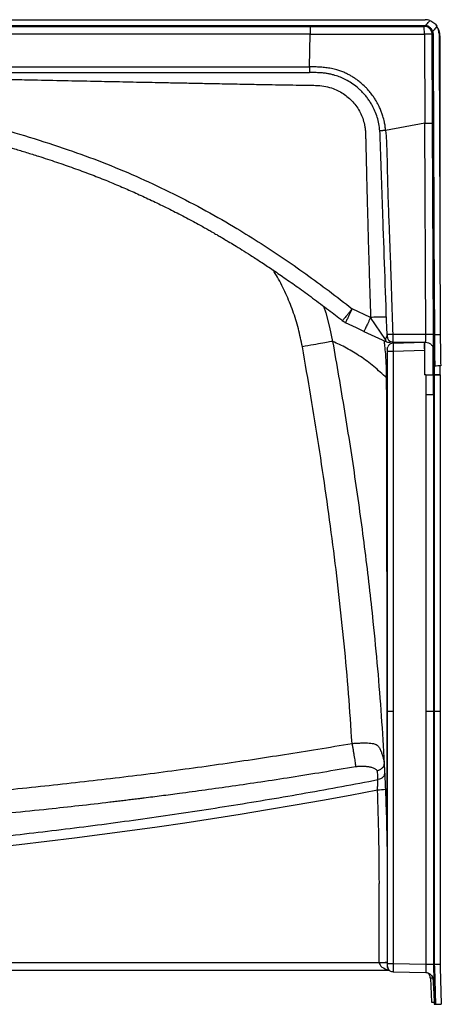
# Model space of a CAD drawing. Units: inches. Extents: x 317 to 517, y 64 to 259.
# Drawn here: x 433 to 447, y 184 to 215 of the extents above; entities that cross this region are included whole.
import ezdxf

# ---------------------------------------------------------------- set-up
doc = ezdxf.new("R2010")
doc.units = ezdxf.units.IN
doc.header["$MEASUREMENT"] = 0
doc.linetypes.add('SLD-Continue', pattern=[0])

msp = doc.modelspace()

# ---------------------------------------------------------------- linework, layer by layer
at = {"color": 0, "linetype": 'SLD-Continue', "lineweight": 30}
for p, q in [((416.711, 214.927), (446.156, 214.927)), ((416.711, 214.74), (446.156, 214.74)), ((416.711, 214.715), (442.527, 214.715)), ((446.126, 214.717), (446.156, 214.74)), ((442.527, 214.472), (416.711, 214.472)), ((442.504, 213.44), (442.527, 214.472)), ((446.131, 214.472), (446.144, 211.664)), ((446.376, 214.47), (446.406, 214.492)), ((446.622, 214.417), (446.622, 207.37)), ((416.711, 213.45), (442.504, 213.44)), ((442.504, 213.264), (442.504, 213.258)), ((446.144, 211.664), (444.91, 211.436)), ((446.175, 205.004), (446.144, 211.664)), ((446.418, 205.006), (446.387, 211.664)), ((444.435, 205.54), (443.852, 205.812)), ((444.907, 204.838), (444.435, 205.54)), ((443.549, 205.438), (443.542, 205.432)), ((443.627, 205.379), (443.634, 205.376)), ((443.99, 205.209), (443.64, 205.372)), ((444.224, 205.1), (443.99, 205.209)), ((444.224, 205.1), (444.911, 204.78)), ((444.959, 204.999), (444.953, 204.999)), ((444.955, 204.937), (444.953, 204.999)), ((446.175, 205.004), (445.135, 205.004)), ((446.239, 205.005), (446.175, 205.004)), ((446.418, 205.006), (446.445, 205.006)), ((446.445, 205.006), (446.445, 205.006)), ((446.445, 205.006), (446.632, 205.006)), ((446.632, 205.006), (446.632, 205.006)), ((444.961, 204.543), (444.974, 204.611)), ((445.12, 204.76), (445.125, 204.723)), ((445.142, 204.756), (446.169, 204.756)), ((445.143, 204.73), (446.132, 204.756)), ((445.143, 204.73), (445.143, 204.725)), ((445.473, 204.756), (445.473, 204.739)), ((445.713, 204.745), (445.713, 204.756)), ((446.132, 204.756), (446.137, 204.569)), ((446.145, 203.73), (446.145, 204.756)), ((446.395, 204.61), (446.395, 203.73)), ((444.961, 204.48), (444.961, 193.118)), ((445.143, 204.48), (446.132, 204.506)), ((445.143, 204.48), (445.143, 193.118)), ((446.132, 204.506), (446.132, 203.73)), ((446.132, 204.506), (446.137, 204.506)), ((446.137, 204.506), (446.137, 203.73)), ((446.418, 204.525), (446.436, 204.006)), ((446.435, 204.044), (446.435, 203.73)), ((446.436, 204.006), (446.436, 204.006)), ((446.622, 204.01), (446.622, 203.73)), ((446.174, 203.73), (446.132, 203.73)), ((446.137, 203.73), (446.132, 203.73)), ((446.179, 203.73), (446.137, 203.73)), ((446.174, 203.73), (446.174, 203.105)), ((446.418, 203.105), (446.418, 203.73)), ((446.444, 203.73), (446.418, 203.73)), ((446.418, 203.73), (446.418, 203.105)), ((446.444, 203.73), (446.444, 193.118)), ((446.632, 203.73), (446.444, 203.73)), ((446.605, 203.73), (446.605, 203.73)), ((446.605, 203.73), (446.632, 203.73)), ((446.632, 203.73), (446.632, 193.118)), ((446.174, 203.105), (446.174, 193.118)), ((446.418, 203.105), (446.418, 193.118)), ((446.418, 203.105), (446.418, 203.105)), ((444.961, 193.118), (444.961, 185.158)), ((445.143, 193.118), (445.143, 185.158)), ((446.174, 193.118), (446.174, 185.131)), ((446.418, 193.118), (446.418, 185.131)), ((446.444, 193.118), (446.444, 185.131)), ((446.632, 193.118), (446.444, 193.118)), ((446.632, 193.118), (446.632, 185.132)), ((444.71, 185.201), (444.71, 187.693)), ((444.96, 187.693), (444.96, 185.21)), ((444.961, 187.693), (444.96, 187.693)), ((388.712, 185.201), (444.71, 185.201)), ((444.71, 185.193), (444.71, 185.201)), ((444.96, 185.193), (444.71, 185.193)), ((444.96, 185.193), (444.96, 185.21)), ((444.96, 185.193), (444.961, 185.193)), ((444.961, 185.095), (444.974, 185.027)), ((446.174, 185.131), (445.143, 185.158)), ((446.444, 185.131), (446.418, 185.131)), ((446.444, 185.131), (446.444, 185.131)), ((446.444, 185.131), (446.444, 185.131)), ((446.632, 185.131), (446.444, 185.131)), ((446.632, 185.131), (446.632, 185.132)), ((445.041, 184.943), (388.38, 184.943)), ((445.143, 184.913), (445.143, 184.908)), ((445.143, 184.908), (446.174, 184.881)), ((446.173, 184.89), (446.174, 184.881)), ((446.389, 184.747), (446.395, 184.706)), ((446.396, 184.733), (446.435, 184.034)), ((446.395, 184.706), (446.319, 184.706)), ((446.319, 184.706), (446.359, 183.943)), ((446.418, 184.64), (446.444, 183.88)), ((446.435, 184.142), (446.435, 184.034)), ((446.359, 183.943), (446.44, 183.943)), ((446.435, 184.034), (446.44, 183.943)), ((446.442, 183.943), (446.44, 183.943)), ((446.444, 183.88), (446.498, 183.882))]:
    msp.add_line(p, q, dxfattribs=at)
at = {"color": 0, "linetype": 'SLD-Continue', "lineweight": 30, "flags": 128}
for points in [[(446.406, 214.492), (446.409, 213.588), (446.417, 211.779), (446.432, 208.161), (446.445, 205.006)], [(446.593, 214.492), (446.597, 213.588), (446.604, 211.779), (446.619, 208.161), (446.632, 205.006)], [(416.711, 213.271), (429.204, 213.266), (442.504, 213.262)], [(442.954, 205.891), (443.023, 205.684), (443.143, 205.236), (443.237, 204.783), (443.237, 204.783), (443.237, 204.783)], [(446.645, 204.01), (446.598, 204.009), (446.551, 204.008), (446.504, 204.007), (446.458, 204.006)], [(446.444, 185.131), (446.447, 185.039), (446.467, 184.267), (446.478, 183.882)], [(446.632, 185.131), (446.634, 185.044), (446.655, 184.272), (446.665, 183.887)], [(446.478, 183.882), (446.458, 183.881), (446.444, 183.88)], [(446.478, 183.882), (446.526, 183.883), (446.574, 183.884), (446.665, 183.887)], [(446.498, 183.882), (446.521, 183.883), (446.544, 183.883)]]:
    msp.add_lwpolyline(points, dxfattribs=at)
at = {"color": 0, "linetype": 'SLD-Continue', "lineweight": 30}
for centre, radius, start, end in [((446.123, 214.417), 0.499, 0, 38.7365), ((448.52, 204.631), 2.392, 177.006, 182.9951), ((444.643, 192.462), 1.818, 270.2872, 278.1862), ((444.772, 186.999), 1.799, 268.0117, 275.9858)]:
    msp.add_arc(centre, radius, start, end, dxfattribs=at)
for centre, major_axis, ratio, start_param, end_param in [((446.156, 214.49), (0.438, 0), 0.998397, 1.229981, 1.570789), ((416.711, 336.217), (0, 148.232), 0.999797, 2.951923, 3.331263), ((445.21, 185.193), (0.5, 0), 0.500044, 3.141593, 4.312414), ((445.21, 185.193), (0, 0.25), 0.999825, 1.570796, 1.655025), ((446.069, 184.693), (0.25, 0), 0.999993, 0.052359, 0.848318), ((446.369, 185.206), (-0.026, 0.5), 0.003834, 3.141392, 3.445456)]:
    msp.add_ellipse(centre, major_axis=major_axis, ratio=ratio, start_param=start_param, end_param=end_param, dxfattribs=at)
for points, knots in [([(446.176, 214.739), (446.181, 214.745), (446.199, 214.769), (446.232, 214.811), (446.269, 214.859), (446.293, 214.89), (446.302, 214.902)], [0, 0, 0, 0, 0.111315, 0.440904, 0.770494, 1, 1, 1, 1]), ([(446.302, 214.902), (446.324, 214.893), (446.369, 214.875), (446.429, 214.834), (446.483, 214.785), (446.51, 214.746), (446.525, 214.726)], [0, 0, 0, 0, 0.2465, 0.499921, 0.746489, 1, 1, 1, 1]), ([(442.527, 214.715), (442.697, 214.715), (443.033, 214.715), (443.539, 214.715), (444.038, 214.715), (444.534, 214.716), (445.037, 214.716), (445.568, 214.716), (445.935, 214.716), (446.126, 214.717)], [0, 0, 0, 0, 0.141888, 0.280297, 0.421647, 0.557936, 0.693617, 0.840971, 1, 1, 1, 1]), ([(446.376, 214.47), (446.374, 214.491), (446.371, 214.529), (446.347, 214.589), (446.309, 214.64), (446.261, 214.678), (446.203, 214.708), (446.156, 214.713), (446.126, 214.717)], [0, 0, 0, 0, 0.157597, 0.293681, 0.50024, 0.638597, 0.76473, 1, 1, 1, 1]), ([(446.129, 214.644), (446.129, 214.665), (446.128, 214.704), (446.126, 214.713), (446.126, 214.717)], [0, 0, 0, 0, 0.518378, 1, 1, 1, 1]), ([(446.131, 214.472), (446.131, 214.503), (446.13, 214.567), (446.129, 214.618), (446.129, 214.644)], [0, 0, 0, 0, 0.481622, 1, 1, 1, 1]), ([(446.156, 214.74), (446.158, 214.74), (446.161, 214.74), (446.166, 214.74), (446.171, 214.739), (446.174, 214.739), (446.176, 214.739)], [0, 0, 0, 0, 0.249661, 0.499458, 0.749662, 1, 1, 1, 1]), ([(446.394, 214.557), (446.382, 214.585), (446.357, 214.64), (446.288, 214.702), (446.224, 214.732), (446.184, 214.738), (446.176, 214.739)], [0, 0, 0, 0, 0.300683, 0.600542, 0.917526, 1, 1, 1, 1]), ([(446.525, 214.726), (446.516, 214.714), (446.493, 214.685), (446.456, 214.637), (446.421, 214.592), (446.401, 214.566), (446.394, 214.557)], [0, 0, 0, 0, 0.202432, 0.526161, 0.849891, 1, 1, 1, 1]), ([(446.406, 214.492), (446.405, 214.498), (446.405, 214.511), (446.402, 214.528), (446.399, 214.541), (446.397, 214.549), (446.395, 214.555), (446.394, 214.557)], [0, 0, 0, 0, 0.246576, 0.620402, 0.746553, 0.873197, 1, 1, 1, 1]), ([(446.593, 214.492), (446.592, 214.516), (446.589, 214.566), (446.572, 214.629), (446.55, 214.683), (446.533, 214.711), (446.525, 214.726)], [0, 0, 0, 0, 0.295161, 0.59888, 0.798158, 1, 1, 1, 1]), ([(442.527, 214.472), (442.566, 214.471), (442.656, 214.471), (442.79, 214.472), (442.923, 214.472), (443.058, 214.472), (443.195, 214.472), (443.325, 214.472), (443.458, 214.472), (443.617, 214.472), (443.765, 214.472), (443.881, 214.472), (443.951, 214.472), (444.023, 214.472), (444.1, 214.472), (444.18, 214.472), (444.342, 214.472), (444.592, 214.472), (444.935, 214.472), (445.203, 214.472), (445.387, 214.472), (445.48, 214.472), (445.569, 214.472), (445.647, 214.472), (445.722, 214.472), (445.808, 214.472), (445.902, 214.472), (445.992, 214.471), (446.065, 214.472), (446.11, 214.472), (446.131, 214.472)], [0, 0, 0, 0, 0.032856, 0.074463, 0.111981, 0.143614, 0.18691, 0.225486, 0.252512, 0.297457, 0.357382, 0.375552, 0.394749, 0.414974, 0.436225, 0.458503, 0.481807, 0.570382, 0.666588, 0.767681, 0.793523, 0.819364, 0.845204, 0.868201, 0.88396, 0.908098, 0.939428, 0.962392, 0.982583, 1, 1, 1, 1]), ([(446.376, 214.47), (446.371, 214.47), (446.361, 214.471), (446.306, 214.471), (446.243, 214.472), (446.184, 214.472), (446.149, 214.472), (446.131, 214.472)], [0, 0, 0, 0, 0.247988, 0.499192, 0.723784, 0.853038, 1, 1, 1, 1]), ([(446.387, 211.664), (446.384, 212.354), (446.381, 213.222), (446.377, 214.138), (446.376, 214.377), (446.376, 214.442), (446.376, 214.462), (446.376, 214.468), (446.376, 214.47)], [0, 0, 0, 0, 0.737689, 0.928269, 0.97899, 0.993209, 0.997533, 1, 1, 1, 1]), ([(444.91, 211.436), (444.905, 211.479), (444.896, 211.566), (444.869, 211.717), (444.831, 211.864), (444.783, 212.006), (444.742, 212.108), (444.7, 212.199), (444.658, 212.282), (444.605, 212.376), (444.541, 212.477), (444.478, 212.565), (444.411, 212.65), (444.343, 212.73), (444.246, 212.832), (444.14, 212.929), (444.026, 213.018), (443.925, 213.088), (443.829, 213.149), (443.726, 213.204), (443.616, 213.257), (443.496, 213.306), (443.356, 213.351), (443.199, 213.389), (443.024, 213.416), (442.852, 213.431), (442.678, 213.439), (442.563, 213.44), (442.504, 213.44)], [0, 0, 0, 0, 0.0371586, 0.0757371, 0.1319935, 0.1684505, 0.2045229, 0.2272129, 0.2542456, 0.2850584, 0.320673, 0.3565562, 0.3784344, 0.4145893, 0.4472945, 0.4997482, 0.5382245, 0.5721642, 0.605461, 0.6366008, 0.6725435, 0.7112068, 0.747953, 0.7998388, 0.8499828, 0.9006934, 0.9490476, 1, 1, 1, 1]), ([(442.504, 213.44), (442.504, 213.417), (442.504, 213.381), (442.504, 213.338), (442.504, 213.309), (442.504, 213.286), (442.504, 213.268), (442.504, 213.265), (442.504, 213.264)], [0, 0, 0, 0, 0.272087, 0.418403, 0.567775, 0.717145, 0.863453, 1, 1, 1, 1]), ([(424.949, 213.193), (425.272, 213.188), (425.934, 213.178), (426.948, 213.162), (427.958, 213.144), (428.802, 213.129), (429.471, 213.116), (430.004, 213.106), (430.558, 213.095), (431.113, 213.084), (431.654, 213.073), (432.29, 213.06), (432.964, 213.047), (433.794, 213.029), (434.649, 213.012), (435.522, 212.994), (436.355, 212.977), (437.134, 212.961), (437.764, 212.948), (438.193, 212.94), (438.448, 212.935), (438.7, 212.93), (438.948, 212.925), (439.193, 212.92), (439.434, 212.915), (439.805, 212.908), (440.299, 212.899), (440.851, 212.889), (441.336, 212.88), (441.761, 212.873), (442.138, 212.867), (442.451, 212.861), (442.706, 212.859), (442.957, 212.844), (443.188, 212.786), (443.393, 212.703), (443.57, 212.603), (443.732, 212.481), (443.878, 212.339), (444.004, 212.18), (444.108, 212.005), (444.189, 211.819), (444.232, 211.67), (444.253, 211.565), (444.262, 211.508), (444.269, 211.451), (444.273, 211.393), (444.276, 211.34), (444.277, 211.282), (444.278, 211.224), (444.28, 211.162), (444.281, 211.104), (444.282, 211.045), (444.284, 210.984), (444.285, 210.922), (444.287, 210.858), (444.291, 210.686), (444.296, 210.444), (444.304, 210.133), (444.311, 209.859), (444.317, 209.588), (444.324, 209.318), (444.331, 209.051), (444.342, 208.651), (444.356, 208.121), (444.375, 207.463), (444.394, 206.814), (444.414, 206.174), (444.428, 205.75), (444.435, 205.54)], [0, 0, 0, 0, 0.037372, 0.076417, 0.117134, 0.154084, 0.173846, 0.194385, 0.215699, 0.237789, 0.258526, 0.278159, 0.311323, 0.336355, 0.374015, 0.410072, 0.43727, 0.470229, 0.500033, 0.509992, 0.519816, 0.529505, 0.53906, 0.54848, 0.557765, 0.566915, 0.591383, 0.614832, 0.630631, 0.647384, 0.663904, 0.67425, 0.683563, 0.693339, 0.70315, 0.710958, 0.718765, 0.726573, 0.73438, 0.742188, 0.749995, 0.757803, 0.76561, 0.767842, 0.770072, 0.772305, 0.774541, 0.776683, 0.778442, 0.781236, 0.783405, 0.785632, 0.787917, 0.790259, 0.792658, 0.795115, 0.79763, 0.812488, 0.823102, 0.833637, 0.844094, 0.854472, 0.864771, 0.874992, 0.900695, 0.926047, 0.951049, 0.9757, 1, 1, 1, 1]), ([(424.949, 213.193), (425.369, 213.13), (426.211, 213.004), (427.468, 212.778), (428.72, 212.525), (429.968, 212.245), (431.209, 211.935), (432.443, 211.592), (433.673, 211.23), (434.854, 210.851), (435.977, 210.439), (437.042, 209.997), (438.088, 209.51), (439.114, 208.981), (440.047, 208.45), (440.891, 207.931), (441.65, 207.432), (442.395, 206.913), (443.129, 206.374), (443.61, 206), (443.852, 205.812)], [0, 0, 0, 0, 0.062053, 0.124228, 0.186347, 0.248583, 0.310838, 0.373068, 0.43548, 0.498002, 0.554013, 0.610056, 0.666216, 0.722385, 0.778562, 0.822769, 0.867089, 0.911126, 0.95532, 1, 1, 1, 1]), ([(444.727, 211.422), (444.719, 211.496), (444.702, 211.641), (444.648, 211.85), (444.575, 212.047), (444.495, 212.209), (444.416, 212.342), (444.343, 212.447), (444.265, 212.546), (444.183, 212.637), (444.098, 212.721), (443.984, 212.821), (443.839, 212.929), (443.661, 213.033), (443.486, 213.113), (443.352, 213.161), (443.26, 213.187), (443.208, 213.201), (443.154, 213.213), (443.098, 213.224), (443.041, 213.234), (442.982, 213.242), (442.929, 213.248), (442.873, 213.253), (442.804, 213.257), (442.725, 213.257), (442.645, 213.258), (442.574, 213.258), (442.527, 213.258), (442.504, 213.258)], [0, 0, 0, 0, 0.069385, 0.13668, 0.201909, 0.265059, 0.30601, 0.346033, 0.385131, 0.423312, 0.460571, 0.496901, 0.565258, 0.629447, 0.689483, 0.745336, 0.761917, 0.778877, 0.796217, 0.813937, 0.832037, 0.850518, 0.869381, 0.882022, 0.903421, 0.93358, 0.956115, 0.978253, 1, 1, 1, 1]), ([(424.878, 212.713), (425.156, 212.672), (425.695, 212.592), (426.475, 212.461), (427.202, 212.33), (427.876, 212.199), (428.497, 212.071), (429.064, 211.948), (429.561, 211.836), (429.991, 211.734), (430.358, 211.644), (430.686, 211.562), (430.978, 211.487), (431.233, 211.419), (431.45, 211.361), (431.628, 211.313), (431.773, 211.273), (431.892, 211.239), (431.988, 211.212), (432.074, 211.188), (432.168, 211.161), (432.288, 211.127), (432.441, 211.083), (432.644, 211.024), (432.903, 210.947), (433.225, 210.85), (433.583, 210.741), (434.024, 210.603), (434.521, 210.442), (435.064, 210.254), (435.581, 210.063), (436.072, 209.87), (436.533, 209.678), (436.978, 209.484), (437.42, 209.282), (437.872, 209.065), (438.336, 208.833), (438.71, 208.636), (438.986, 208.486), (439.152, 208.394), (439.295, 208.314), (439.413, 208.247), (439.505, 208.194), (439.574, 208.154), (439.633, 208.12), (439.705, 208.078), (439.812, 208.015), (439.962, 207.925), (440.155, 207.809), (440.389, 207.665), (440.664, 207.492), (440.978, 207.288), (441.332, 207.053), (441.724, 206.784), (442.154, 206.482), (442.62, 206.142), (443.09, 205.791), (443.401, 205.55), (443.548, 205.437)], [0, 0, 0, 0, 0.041564, 0.080534, 0.116948, 0.150772, 0.181995, 0.210611, 0.236627, 0.257266, 0.275919, 0.292585, 0.307265, 0.320491, 0.331553, 0.340451, 0.34769, 0.353784, 0.35873, 0.362424, 0.366995, 0.373182, 0.380986, 0.390409, 0.404462, 0.421035, 0.440103, 0.459757, 0.489316, 0.517315, 0.544776, 0.570763, 0.595266, 0.618594, 0.64248, 0.667191, 0.692731, 0.719082, 0.729701, 0.739165, 0.747231, 0.753896, 0.759159, 0.763019, 0.765541, 0.769231, 0.77538, 0.783991, 0.795071, 0.808619, 0.824625, 0.843081, 0.864008, 0.887435, 0.913336, 0.941732, 0.972655, 1, 1, 1, 1]), ([(444.91, 211.436), (444.886, 211.434), (444.851, 211.431), (444.808, 211.428), (444.779, 211.425), (444.756, 211.424), (444.733, 211.422), (444.73, 211.422), (444.727, 211.422)], [0, 0, 0, 0, 0.23971, 0.368523, 0.5, 0.631477, 0.760291, 1, 1, 1, 1]), ([(444.91, 211.436), (444.918, 211.325), (444.934, 211.105), (444.947, 210.776), (444.956, 210.439), (444.962, 210.101), (444.969, 209.757), (444.978, 209.447), (444.987, 209.164), (444.997, 208.9), (445.007, 208.633), (445.018, 208.373), (445.027, 208.136), (445.036, 207.891), (445.046, 207.616), (445.058, 207.292), (445.07, 206.939), (445.082, 206.587), (445.104, 205.94), (445.121, 205.419), (445.135, 205.004)], [0, 0, 0, 0, 0.051725, 0.10316, 0.153092, 0.209066, 0.260815, 0.313538, 0.353456, 0.393009, 0.43669, 0.477796, 0.514098, 0.547368, 0.592232, 0.642484, 0.698125, 0.757123, 0.806402, 1, 1, 1, 1]), ([(446.144, 211.664), (446.174, 211.664), (446.237, 211.665), (446.317, 211.665), (446.374, 211.664), (446.383, 211.664), (446.387, 211.664)], [0, 0, 0, 0, 0.24096, 0.500006, 0.759047, 1, 1, 1, 1]), ([(444.953, 204.999), (444.911, 206.2), (444.865, 207.535), (444.814, 209.005), (444.799, 209.41), (444.785, 209.814), (444.772, 210.218), (444.757, 210.622), (444.744, 211.024), (444.733, 211.29), (444.727, 211.422)], [0, 0, 0, 0, 0.560792, 0.623738, 0.686684, 0.74963, 0.812575, 0.875521, 0.938466, 1, 1, 1, 1]), ([(442.283, 204.614), (442.244, 204.805), (442.167, 205.187), (441.99, 205.747), (441.769, 206.289), (441.558, 206.72), (441.405, 206.96), (441.357, 207.035)], [0, 0, 0, 0, 0.223989, 0.448781, 0.673577, 0.897572, 1, 1, 1, 1]), ([(443.852, 205.812), (443.832, 205.787), (443.792, 205.736), (443.734, 205.663), (443.68, 205.596), (443.633, 205.538), (443.594, 205.491), (443.566, 205.458), (443.551, 205.44), (443.549, 205.438), (443.549, 205.438)], [0, 0, 0, 0, 0.140632, 0.282336, 0.42401, 0.565361, 0.706706, 0.848364, 0.990044, 1, 1, 1, 1]), ([(444.935, 205.544), (444.933, 205.544), (444.929, 205.546), (444.899, 205.548), (444.853, 205.548), (444.79, 205.548), (444.714, 205.547), (444.627, 205.546), (444.533, 205.543), (444.467, 205.541), (444.435, 205.54)], [0, 0, 0, 0, 0.124396, 0.249752, 0.375056, 0.500037, 0.625014, 0.7503, 0.87563, 1, 1, 1, 1]), ([(443.64, 205.372), (443.623, 205.381), (443.602, 205.392), (443.579, 205.406), (443.572, 205.41), (443.569, 205.413), (443.567, 205.414), (443.566, 205.415), (443.566, 205.415), (443.566, 205.415), (443.566, 205.415), (443.566, 205.415), (443.566, 205.415), (443.565, 205.415), (443.565, 205.415), (443.565, 205.415), (443.565, 205.415), (443.565, 205.415), (443.565, 205.415), (443.565, 205.415), (443.564, 205.416), (443.56, 205.419), (443.553, 205.424), (443.546, 205.43), (443.542, 205.432)], [0, 0, 0, 0, 0.4997695, 0.6247188, 0.687279, 0.7185778, 0.7342315, 0.7420594, 0.7459736, 0.7479307, 0.7489093, 0.7493986, 0.7496433, 0.7497656, 0.7498268, 0.7498574, 0.7498726, 0.7498803, 0.7498841, 0.7498879, 0.7545383, 0.7873267, 0.8749642, 1, 1, 1, 1]), ([(444.949, 204.935), (444.948, 204.935), (444.947, 204.934), (444.94, 204.928), (444.927, 204.913), (444.909, 204.882), (444.907, 204.853), (444.907, 204.838)], [0, 0, 0, 0, 0.005725, 0.184938, 0.323555, 0.654461, 1, 1, 1, 1]), ([(444.955, 204.937), (444.955, 204.938), (444.954, 204.939), (444.95, 204.937), (444.949, 204.935)], [0, 0, 0, 0, 0.482896, 1, 1, 1, 1]), ([(444.956, 204.999), (444.957, 204.984), (444.958, 204.954), (444.964, 204.909), (444.974, 204.863), (444.989, 204.839), (444.997, 204.826)], [0, 0, 0, 0, 0.213897, 0.438741, 0.699669, 1, 1, 1, 1]), ([(445.135, 205.004), (445.111, 205.004), (445.063, 205.002), (445.003, 205), (444.966, 204.999), (444.961, 204.999), (444.959, 204.999)], [0, 0, 0, 0, 0.283352, 0.567144, 0.850911, 1, 1, 1, 1]), ([(445.135, 205.004), (445.136, 204.971), (445.136, 204.904), (445.139, 204.823), (445.142, 204.763), (445.142, 204.758), (445.142, 204.756)], [0, 0, 0, 0, 0.249824, 0.499934, 0.750184, 1, 1, 1, 1]), ([(446.169, 204.756), (446.17, 204.756), (446.171, 204.757), (446.17, 204.769), (446.172, 204.793), (446.173, 204.826), (446.174, 204.866), (446.173, 204.91), (446.177, 204.957), (446.175, 204.988), (446.175, 205.004)], [0, 0, 0, 0, 0.122391, 0.244937, 0.368383, 0.502664, 0.636448, 0.758575, 0.879428, 1, 1, 1, 1]), ([(446.418, 205.006), (446.415, 205.006), (446.409, 205.005), (446.37, 205.006), (446.313, 205.005), (446.264, 205.005), (446.239, 205.005)], [0, 0, 0, 0, 0.242753, 0.493728, 0.745964, 1, 1, 1, 1]), ([(446.418, 204.519), (446.418, 204.52), (446.418, 204.522), (446.419, 204.532), (446.419, 204.55), (446.419, 204.574), (446.419, 204.61), (446.419, 204.664), (446.419, 204.741), (446.419, 204.825), (446.419, 204.916), (446.418, 204.976), (446.418, 205.006)], [0, 0, 0, 0, 0.036238, 0.111553, 0.18651, 0.258724, 0.334228, 0.471959, 0.60586, 0.742199, 0.872747, 1, 1, 1, 1]), ([(446.445, 205.006), (446.445, 204.973), (446.445, 204.865), (446.446, 204.682), (446.45, 204.382), (446.455, 204.156), (446.458, 204.006)], [0, 0, 0, 0, 0.097837, 0.323377, 0.548922, 1, 1, 1, 1]), ([(446.632, 205.006), (446.632, 204.975), (446.633, 204.868), (446.634, 204.686), (446.637, 204.386), (446.642, 204.16), (446.645, 204.01)], [0, 0, 0, 0, 0.0949259, 0.3211931, 0.5474658, 1, 1, 1, 1]), ([(443.849, 192.106), (443.815, 192.629), (443.746, 193.676), (443.605, 195.243), (443.441, 196.808), (443.25, 198.373), (443.037, 199.936), (442.804, 201.498), (442.553, 203.057), (442.373, 204.095), (442.283, 204.614)], [0, 0, 0, 0, 0.124697, 0.249395, 0.374244, 0.499094, 0.624284, 0.749474, 0.874737, 1, 1, 1, 1]), ([(444.941, 203.63), (444.807, 203.754), (444.544, 203.999), (444.117, 204.312), (443.682, 204.581), (443.385, 204.716), (443.237, 204.783)], [0, 0, 0, 0, 0.257971, 0.509857, 0.756813, 1, 1, 1, 1]), ([(443.237, 204.782), (443.364, 204.05), (443.618, 202.584), (443.959, 200.379), (444.262, 198.168), (444.49, 196.195), (444.656, 194.462), (444.776, 192.971), (444.833, 191.976), (444.861, 191.478)], [0, 0, 0, 0, 0.166341, 0.33268, 0.499131, 0.665398, 0.776931, 0.88847, 1, 1, 1, 1]), ([(444.941, 203.63), (444.938, 203.798), (444.931, 204.136), (444.902, 204.527), (444.871, 204.748), (444.863, 204.802)], [0, 0, 0, 0, 0.4300522, 0.8613203, 1, 1, 1, 1]), ([(444.907, 204.838), (444.908, 204.827), (444.91, 204.806), (444.912, 204.792), (444.912, 204.784), (444.912, 204.78), (444.911, 204.78), (444.911, 204.78)], [0, 0, 0, 0, 0.243355, 0.474132, 0.630744, 0.809805, 1, 1, 1, 1]), ([(445.143, 204.725), (445.126, 204.724), (445.09, 204.722), (445.041, 204.699), (444.999, 204.661), (444.982, 204.627), (444.974, 204.611)], [0, 0, 0, 0, 0.235963, 0.487983, 0.74643, 1, 1, 1, 1]), ([(445.142, 204.756), (445.123, 204.758), (445.081, 204.761), (445.033, 204.789), (445.005, 204.813), (444.998, 204.825), (444.997, 204.826)], [0, 0, 0, 0, 0.347207, 0.749263, 0.971871, 1, 1, 1, 1]), ([(445.017, 204.756), (445.018, 204.756), (445.019, 204.756), (445.033, 204.756), (445.051, 204.756), (445.063, 204.756), (445.063, 204.756)], [0, 0, 0, 0, 0.338138, 0.6534815, 0.9891391, 1, 1, 1, 1]), ([(445.143, 204.725), (445.143, 204.725), (445.142, 204.723), (445.142, 204.706), (445.141, 204.662), (445.142, 204.593), (445.143, 204.531), (445.143, 204.497), (445.143, 204.48)], [0, 0, 0, 0, 0.005604, 0.150776, 0.42829, 0.705768, 0.850949, 1, 1, 1, 1]), ([(444.961, 204.543), (444.961, 204.542), (444.961, 204.54), (444.961, 204.526), (444.961, 204.505), (444.961, 204.488), (444.961, 204.48)], [0, 0, 0, 0, 0.250003, 0.500001, 0.749999, 1, 1, 1, 1]), ([(444.961, 204.48), (444.963, 204.48), (444.967, 204.48), (444.99, 204.48), (445.013, 204.48), (445.042, 204.48), (445.085, 204.48), (445.12, 204.48), (445.143, 204.48)], [0, 0, 0, 0, 0.239816, 0.368591, 0.500001, 0.63141, 0.760185, 1, 1, 1, 1]), ([(446.137, 204.569), (446.137, 204.568), (446.136, 204.567), (446.136, 204.556), (446.136, 204.54), (446.136, 204.522), (446.137, 204.511), (446.137, 204.506)], [0, 0, 0, 0, 0.216034, 0.431999, 0.646142, 0.859994, 1, 1, 1, 1]), ([(446.418, 204.515), (446.418, 204.515), (446.418, 204.515), (446.418, 204.518), (446.418, 204.519)], [0, 0, 0, 0, 0.659955, 1, 1, 1, 1]), ([(446.458, 204.006), (446.454, 204.006), (446.447, 204.006), (446.439, 204.006), (446.438, 204.006), (446.438, 204.006)], [0, 0, 0, 0, 0.434301, 0.883017, 1, 1, 1, 1]), ([(446.174, 203.73), (446.203, 203.73), (446.259, 203.73), (446.332, 203.73), (446.387, 203.73), (446.413, 203.73), (446.417, 203.73), (446.418, 203.73)], [0, 0, 0, 0, 0.224758, 0.449502, 0.672572, 0.897617, 1, 1, 1, 1]), ([(446.179, 203.73), (446.229, 203.73), (446.327, 203.73), (446.456, 203.73), (446.552, 203.73), (446.597, 203.73), (446.603, 203.73), (446.605, 203.73)], [0, 0, 0, 0, 0.224926, 0.449884, 0.673635, 0.897939, 1, 1, 1, 1]), ([(446.418, 203.73), (446.418, 203.73), (446.418, 203.73), (446.418, 203.73), (446.418, 203.73), (446.418, 203.73)], [0, 0, 0, 0, 0.250411, 0.500822, 1, 1, 1, 1]), ([(444.961, 188.89), (444.961, 189.817), (444.96, 192.071), (444.954, 196.984), (444.946, 200.97), (444.941, 203.63)], [0, 0, 0, 0, 0.188717, 0.458674, 1, 1, 1, 1]), ([(446.174, 203.105), (446.206, 203.105), (446.268, 203.105), (446.347, 203.105), (446.404, 203.105), (446.413, 203.105), (446.418, 203.105)], [0, 0, 0, 0, 0.250634, 0.499403, 0.750237, 1, 1, 1, 1]), ([(445.143, 193.118), (445.119, 193.118), (445.071, 193.118), (445.011, 193.118), (444.969, 193.118), (444.964, 193.118), (444.961, 193.118)], [0, 0, 0, 0, 0.249272, 0.500614, 0.749804, 1, 1, 1, 1]), ([(446.418, 193.118), (446.413, 193.118), (446.404, 193.118), (446.348, 193.118), (446.269, 193.118), (446.206, 193.118), (446.174, 193.118)], [0, 0, 0, 0, 0.250021, 0.500198, 0.749353, 1, 1, 1, 1]), ([(389.573, 192.106), (389.937, 192.045), (390.653, 191.924), (391.712, 191.755), (392.768, 191.594), (393.827, 191.44), (394.887, 191.294), (395.944, 191.155), (397.004, 191.023), (398.154, 190.889), (399.4, 190.753), (400.732, 190.619), (402.066, 190.497), (403.405, 190.386), (405.086, 190.26), (407.126, 190.133), (409.51, 190.017), (411.899, 189.937), (414.294, 189.888), (416.735, 189.871), (419.226, 189.889), (421.764, 189.943), (424.311, 190.033), (426.851, 190.164), (429.385, 190.333), (431.815, 190.534), (434.148, 190.763), (436.375, 191.014), (438.201, 191.247), (439.645, 191.447), (440.691, 191.6), (441.734, 191.759), (442.781, 191.926), (443.489, 192.046), (443.849, 192.106)], [0, 0, 0, 0, 0.020322, 0.03999, 0.059005, 0.079079, 0.098855, 0.117934, 0.137724, 0.157635, 0.181618, 0.206688, 0.231287, 0.255349, 0.280582, 0.324051, 0.367802, 0.411935, 0.455542, 0.499555, 0.546255, 0.592561, 0.639223, 0.686451, 0.732479, 0.778965, 0.820581, 0.861465, 0.902276, 0.921868, 0.941666, 0.960472, 0.979917, 1, 1, 1, 1]), ([(443.849, 192.106), (443.896, 192.109), (443.989, 192.116), (444.121, 192.121), (444.238, 192.123), (444.347, 192.121), (444.441, 192.115), (444.52, 192.102), (444.584, 192.083), (444.637, 192.054), (444.692, 192.001), (444.741, 191.919), (444.786, 191.809), (444.822, 191.693), (444.85, 191.578), (444.858, 191.511), (444.861, 191.478)], [0, 0, 0, 0, 0.0794769, 0.1560264, 0.2266674, 0.2895753, 0.3607082, 0.4185298, 0.4652215, 0.5197988, 0.5646418, 0.6470254, 0.7302916, 0.817177, 0.9080407, 1, 1, 1, 1]), ([(443.849, 192.106), (443.855, 192.07), (443.867, 191.997), (443.886, 191.888), (443.903, 191.781), (443.919, 191.679), (443.934, 191.585), (443.946, 191.5), (443.957, 191.426), (443.962, 191.387), (443.965, 191.368)], [0, 0, 0, 0, 0.121329, 0.245751, 0.372324, 0.5, 0.627676, 0.754249, 0.878671, 1, 1, 1, 1]), ([(443.965, 191.368), (443.617, 191.31), (442.939, 191.195), (441.943, 191.036), (440.993, 190.89), (440.09, 190.758), (439.233, 190.637), (438.487, 190.536), (437.846, 190.452), (437.425, 190.398), (437.131, 190.361), (436.955, 190.34), (436.768, 190.317), (436.581, 190.294), (436.395, 190.272), (435.945, 190.218), (435.239, 190.137), (434.201, 190.024), (433.108, 189.913), (432.26, 189.833), (431.732, 189.786), (431.514, 189.767), (431.297, 189.748), (431.081, 189.73), (430.867, 189.712), (430.654, 189.694), (430.43, 189.676), (429.866, 189.631), (428.976, 189.564), (427.793, 189.484), (426.823, 189.426), (426.055, 189.384), (425.476, 189.354), (424.913, 189.327), (424.365, 189.303), (423.812, 189.28), (423.228, 189.258), (422.433, 189.231), (421.455, 189.202), (420.325, 189.176), (419.197, 189.158), (418.073, 189.146), (416.949, 189.141), (415.832, 189.143), (414.699, 189.152), (413.535, 189.168), (412.336, 189.193), (411.445, 189.217), (410.87, 189.235), (410.623, 189.243), (410.374, 189.252), (410.124, 189.261), (409.891, 189.27), (409.675, 189.278), (409.476, 189.286), (409.1, 189.301), (408.533, 189.326), (407.766, 189.363), (406.966, 189.406), (406.095, 189.456), (405.153, 189.516), (404.411, 189.568), (403.915, 189.604), (403.679, 189.622), (403.44, 189.641), (403.205, 189.659), (402.986, 189.676), (402.784, 189.693), (402.252, 189.737), (401.363, 189.814), (400.168, 189.928), (398.998, 190.048), (397.857, 190.173), (396.969, 190.278), (396.363, 190.352), (396.06, 190.39), (395.784, 190.425), (395.511, 190.46), (395.233, 190.497), (394.948, 190.534), (394.657, 190.573), (394.167, 190.64), (393.463, 190.739), (392.532, 190.875), (391.55, 191.025), (390.52, 191.189), (389.817, 191.307), (389.457, 191.368)], [0, 0, 0, 0, 0.01929, 0.037709, 0.055258, 0.071937, 0.087746, 0.102685, 0.11317, 0.123179, 0.125946, 0.129414, 0.132866, 0.136304, 0.139725, 0.143132, 0.161116, 0.178658, 0.200344, 0.221313, 0.225347, 0.229354, 0.233334, 0.237285, 0.241209, 0.245105, 0.248974, 0.253518, 0.276158, 0.297824, 0.318515, 0.329391, 0.339977, 0.350273, 0.360279, 0.369996, 0.380582, 0.39235, 0.413524, 0.434181, 0.454322, 0.475327, 0.49574, 0.515864, 0.53652, 0.557806, 0.579675, 0.602172, 0.606665, 0.611182, 0.615724, 0.620289, 0.62488, 0.628544, 0.632134, 0.635774, 0.649172, 0.663194, 0.677839, 0.693109, 0.710951, 0.729577, 0.733866, 0.738194, 0.742562, 0.746969, 0.751133, 0.754595, 0.758079, 0.780359, 0.803511, 0.82384, 0.844798, 0.866384, 0.872865, 0.878223, 0.883126, 0.888143, 0.893274, 0.898518, 0.903877, 0.909351, 0.925617, 0.942814, 0.960944, 0.980006, 1, 1, 1, 1]), ([(444.64, 191.24), (444.634, 191.25), (444.62, 191.27), (444.586, 191.296), (444.546, 191.319), (444.501, 191.337), (444.453, 191.351), (444.403, 191.362), (444.349, 191.37), (444.303, 191.374), (444.268, 191.377), (444.244, 191.378), (444.219, 191.378), (444.191, 191.378), (444.155, 191.378), (444.111, 191.377), (444.069, 191.376), (444.032, 191.375), (444, 191.373), (443.976, 191.37), (443.965, 191.368)], [0, 0, 0, 0, 0.0779437, 0.1600174, 0.2389814, 0.3190122, 0.3882089, 0.4587757, 0.5313412, 0.606484, 0.635693, 0.6654391, 0.6957532, 0.7266644, 0.7660898, 0.8280823, 0.883864, 0.9167791, 0.9607207, 1, 1, 1, 1]), ([(444.861, 191.478), (444.859, 191.454), (444.855, 191.406), (444.805, 191.333), (444.73, 191.272), (444.67, 191.25), (444.64, 191.24)], [0, 0, 0, 0, 0.240935, 0.5, 0.759065, 1, 1, 1, 1]), ([(444.861, 191.478), (444.863, 191.451), (444.866, 191.397), (444.87, 191.332), (444.874, 191.261), (444.877, 191.213), (444.878, 191.188)], [0, 0, 0, 0, 0.240092, 0.485248, 0.736174, 1, 1, 1, 1]), ([(388.753, 190.964), (388.926, 190.931), (389.591, 190.804), (390.748, 190.592), (392.39, 190.307), (394.2, 190.016), (396.18, 189.724), (398.164, 189.46), (400.152, 189.222), (402.145, 189.011), (404.217, 188.82), (406.368, 188.653), (408.598, 188.514), (410.831, 188.408), (413.067, 188.336), (415.305, 188.298), (417.547, 188.293), (419.792, 188.323), (422.039, 188.387), (424.277, 188.485), (426.506, 188.616), (428.724, 188.78), (430.969, 188.98), (433.238, 189.217), (435.532, 189.493), (437.822, 189.805), (440.11, 190.154), (442.393, 190.536), (443.91, 190.821), (444.668, 190.964)], [0, 0, 0, 0, 0.009398, 0.036064, 0.062731, 0.098293, 0.133857, 0.169419, 0.20504, 0.240663, 0.276284, 0.315996, 0.355711, 0.395423, 0.435218, 0.475015, 0.514809, 0.554769, 0.594732, 0.634692, 0.674239, 0.713788, 0.753335, 0.7944, 0.835467, 0.876532, 0.917687, 0.958845, 1, 1, 1, 1]), ([(444.668, 190.964), (444.667, 190.988), (444.665, 191.036), (444.659, 191.106), (444.66, 191.175), (444.647, 191.218), (444.64, 191.24)], [0, 0, 0, 0, 0.257239, 0.514817, 0.760026, 1, 1, 1, 1]), ([(444.652, 190.643), (444.655, 190.687), (444.659, 190.773), (444.665, 190.888), (444.667, 190.939), (444.668, 190.964)], [0, 0, 0, 0, 0.338568, 0.675654, 1, 1, 1, 1]), ([(444.878, 191.188), (444.876, 191.163), (444.872, 191.111), (444.826, 191.04), (444.755, 190.985), (444.697, 190.971), (444.668, 190.964)], [0, 0, 0, 0, 0.241637, 0.5, 0.758363, 1, 1, 1, 1]), ([(444.878, 191.188), (444.879, 191.17), (444.881, 191.132), (444.885, 191.057), (444.889, 190.97), (444.893, 190.874), (444.898, 190.77), (444.9, 190.698), (444.902, 190.662)], [0, 0, 0, 0, 0.160721, 0.325963, 0.492031, 0.662966, 0.829096, 1, 1, 1, 1]), ([(444.711, 187.693), (444.708, 188.184), (444.703, 189.168), (444.669, 190.151), (444.652, 190.643)], [0, 0, 0, 0, 0.499903, 1, 1, 1, 1]), ([(444.902, 190.662), (444.908, 190.495), (444.939, 189.663), (444.959, 188.696), (444.961, 187.895), (444.961, 187.761)], [0, 0, 0, 0, 0.172225, 0.861178, 1, 1, 1, 1]), ([(445.143, 185.158), (445.12, 185.158), (445.085, 185.158), (445.042, 185.158), (445.013, 185.158), (444.99, 185.158), (444.967, 185.158), (444.963, 185.158), (444.961, 185.158)], [0, 0, 0, 0, 0.2398148, 0.36859, 0.4999991, 0.6314084, 0.760184, 1, 1, 1, 1]), ([(444.961, 185.158), (444.961, 185.15), (444.961, 185.133), (444.961, 185.112), (444.961, 185.098), (444.961, 185.096), (444.961, 185.095)], [0, 0, 0, 0, 0.250002, 0.500001, 0.749999, 1, 1, 1, 1]), ([(444.969, 185.043), (444.968, 185.046), (444.965, 185.056), (444.964, 185.062), (444.964, 185.061), (444.964, 185.062), (444.964, 185.062), (444.964, 185.062), (444.964, 185.062), (444.964, 185.062), (444.964, 185.062), (444.964, 185.062), (444.964, 185.062), (444.964, 185.062), (444.964, 185.062), (444.964, 185.062), (444.964, 185.062), (444.964, 185.062), (444.964, 185.062), (444.964, 185.062)], [0, 0, 0, 0, 0.038369, 0.119103, 0.202482, 0.290473, 0.371557, 0.395614, 0.420086, 0.448127, 0.479933, 0.515505, 0.566341, 0.623303, 0.686391, 0.755604, 0.830944, 0.912409, 1, 1, 1, 1]), ([(445.143, 185.158), (445.143, 185.141), (445.143, 185.107), (445.142, 185.045), (445.141, 184.976), (445.142, 184.932), (445.142, 184.915), (445.143, 184.913), (445.143, 184.913)], [0, 0, 0, 0, 0.149024, 0.294191, 0.571683, 0.849156, 0.994327, 1, 1, 1, 1]), ([(446.174, 185.131), (446.174, 185.098), (446.172, 185.032), (446.172, 184.951), (446.172, 184.899), (446.173, 184.892), (446.173, 184.89)], [0, 0, 0, 0, 0.284567, 0.569134, 0.853701, 1, 1, 1, 1]), ([(446.418, 185.131), (446.413, 185.131), (446.404, 185.131), (446.348, 185.131), (446.269, 185.131), (446.206, 185.131), (446.174, 185.131)], [0, 0, 0, 0, 0.249675, 0.499996, 0.75032, 1, 1, 1, 1]), ([(446.418, 185.131), (446.419, 185.098), (446.421, 185.033), (446.423, 184.937), (446.424, 184.85), (446.425, 184.775), (446.424, 184.712), (446.423, 184.666), (446.421, 184.641), (446.419, 184.64), (446.418, 184.64)], [0, 0, 0, 0, 0.125083, 0.250063, 0.375021, 0.50004, 0.625049, 0.749916, 0.874795, 1, 1, 1, 1]), ([(444.969, 185.039), (444.969, 185.039), (444.969, 185.04), (444.97, 185.039), (444.97, 185.038), (444.97, 185.037), (444.971, 185.035), (444.972, 185.03), (444.975, 185.023), (444.98, 185.012), (444.983, 185.006), (444.984, 185.006), (444.98, 185.011), (444.976, 185.022), (444.973, 185.029)], [0, 0, 0, 0, 0.015299, 0.080535, 0.143531, 0.204287, 0.262803, 0.391877, 0.50852, 0.602368, 0.693025, 0.78366, 0.874313, 1, 1, 1, 1]), ([(444.974, 185.027), (444.982, 185.01), (444.999, 184.976), (445.041, 184.939), (445.09, 184.916), (445.126, 184.914), (445.143, 184.913)], [0, 0, 0, 0, 0.253588, 0.512034, 0.764043, 1, 1, 1, 1]), ([(446.173, 184.886), (446.192, 184.883), (446.23, 184.878), (446.283, 184.855), (446.33, 184.825), (446.354, 184.797), (446.366, 184.783)], [0, 0, 0, 0, 0.250413, 0.502883, 0.752188, 1, 1, 1, 1]), ([(446.359, 184.786), (446.374, 184.768), (446.408, 184.726), (446.414, 184.671), (446.418, 184.64)], [0, 0, 0, 0, 0.41401, 1, 1, 1, 1])]:
    msp.add_open_spline(points, degree=3, knots=knots, dxfattribs=at)
for points in [[(442.527, 214.715), (442.527, 214.711), (442.527, 214.701), (442.527, 214.645), (442.527, 214.566), (442.527, 214.503), (442.527, 214.472)], [(443.852, 205.812), (443.838, 205.783), (443.811, 205.725), (443.771, 205.641), (443.735, 205.564), (443.703, 205.497), (443.677, 205.443), (443.657, 205.402), (443.644, 205.377), (443.641, 205.374), (443.64, 205.372)], [(444.435, 205.54), (444.421, 205.511), (444.394, 205.453), (444.355, 205.369), (444.318, 205.293), (444.286, 205.226), (444.26, 205.171), (444.24, 205.13), (444.227, 205.105), (444.225, 205.102), (444.224, 205.1)], [(443.237, 204.782), (443.213, 204.778), (443.164, 204.769), (442.941, 204.73), (442.638, 204.676), (442.401, 204.635), (442.283, 204.614)], [(444.911, 204.78), (444.928, 204.773), (444.962, 204.759), (444.999, 204.757), (445.017, 204.756)], [(446.169, 204.756), (446.201, 204.753), (446.265, 204.745), (446.346, 204.69), (446.404, 204.61), (446.414, 204.547), (446.418, 204.515)]]:
    msp.add_open_spline(points, degree=3, dxfattribs=at)

doc.saveas('drawing.dxf')
